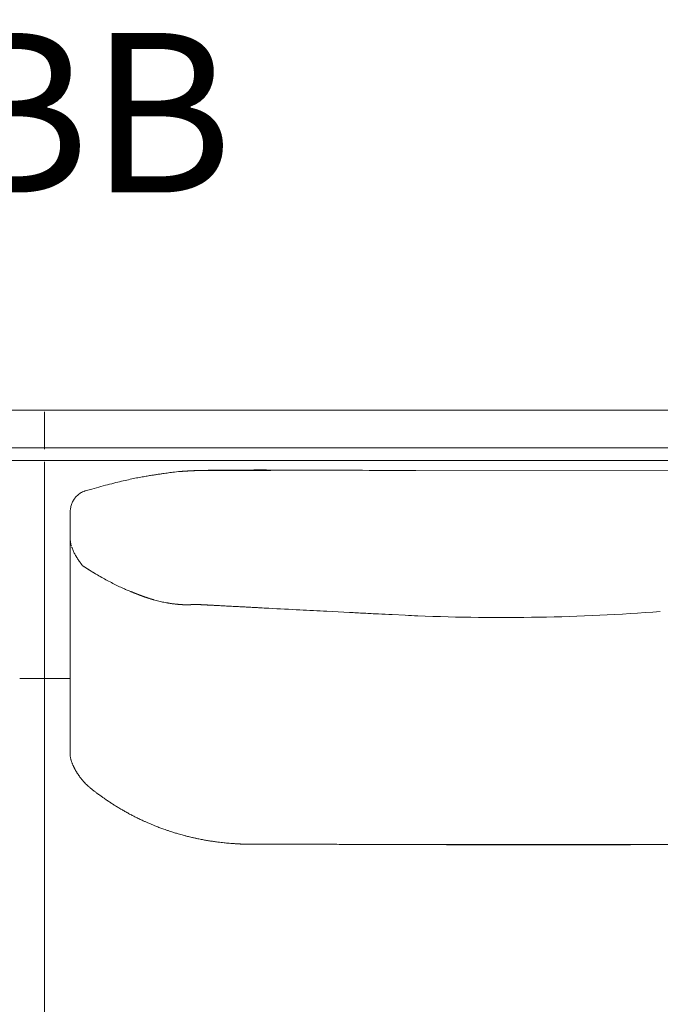
# Model space of a CAD drawing. Units: inches. Extents: x 4193 to 124808, y 2735 to 23182.
# Drawn here: x 20583 to 21095, y 18459 to 19246 of the extents above; entities that cross this region are included whole.
import ezdxf

# ---------------------------------------------------------------- set-up
doc = ezdxf.new("R2010")
doc.units = ezdxf.units.IN
doc.header["$MEASUREMENT"] = 0
doc.layers.get('0').update_dxf_attribs({"lineweight": 13})
doc.styles.add('PDF NeuzeitSLTStd-Book', font='arial.ttf')

msp = doc.modelspace()

# ---------------------------------------------------------------- linework, layer by layer
at = {"lineweight": 13}
for p, q in [((21183.36, 18933.84), (19788.31, 18933.84)), ((19788.31, 18933.84), (20836.26, 18933.84)), ((20603.08, 18932.53), (20603.08, 18902.63)), ((21253.85, 18903.76), (19788.31, 18903.76)), ((19788.31, 18893.71), (21253.85, 18893.71)), ((20603.08, 18892.58), (20603.08, 17951.49)), ((20711.78, 18884.94), (20712.2, 18884.97)), ((20712.2, 18884.97), (20712.59, 18885.01)), ((20712.59, 18885.01), (20712.8, 18885.01)), ((20712.8, 18885.01), (20713.23, 18885.04)), ((20713.23, 18885.04), (20713.65, 18885.08)), ((20713.65, 18885.08), (20714.08, 18885.11)), ((20714.08, 18885.11), (20714.29, 18885.11)), ((20714.29, 18885.11), (20714.71, 18885.15)), ((20714.71, 18885.15), (20715.14, 18885.19)), ((20715.14, 18885.19), (20715.35, 18885.19)), ((20715.35, 18885.19), (20715.7, 18885.22)), ((20715.7, 18885.22), (20715.92, 18885.22)), ((20715.92, 18885.22), (20716.34, 18885.26)), ((20716.34, 18885.26), (20716.73, 18885.29)), ((20716.73, 18885.29), (20716.94, 18885.29)), ((20716.94, 18885.29), (20717.15, 18885.29)), ((20717.15, 18885.29), (20717.37, 18885.33)), ((20717.37, 18885.33), (20717.58, 18885.33)), ((20717.58, 18885.33), (20717.97, 18885.36)), ((20717.97, 18885.36), (20718.18, 18885.36)), ((20718.18, 18885.36), (20718.43, 18885.36)), ((20718.43, 18885.36), (20718.92, 18885.4)), ((20718.92, 18885.4), (20719.42, 18885.43)), ((20719.42, 18885.43), (20719.67, 18885.43)), ((20719.67, 18885.43), (20720.2, 18885.47)), ((20720.2, 18885.47), (20720.44, 18885.47)), ((20720.44, 18885.47), (20720.94, 18885.5)), ((20720.94, 18885.5), (20721.19, 18885.5)), ((20721.19, 18885.5), (20721.44, 18885.5)), ((20721.44, 18885.5), (20721.9, 18885.54)), ((20721.9, 18885.54), (20722.14, 18885.54)), ((20722.14, 18885.54), (20722.39, 18885.54)), ((20722.39, 18885.54), (20722.82, 18885.57)), ((20722.82, 18885.57), (20722.99, 18885.57)), ((20722.99, 18885.57), (20723.17, 18885.57)), ((20723.17, 18885.57), (20723.35, 18885.57)), ((20723.35, 18885.57), (20723.52, 18885.57)), ((20723.74, 18885.57), (20723.38, 18885.57)), ((20723.52, 18885.57), (20723.74, 18885.57)), ((20724.3, 18885.61), (20724.09, 18885.61)), ((20724.48, 18885.61), (20724.3, 18885.61)), ((20724.69, 18885.61), (20724.48, 18885.61)), ((20724.83, 18885.61), (20724.69, 18885.61)), ((20725.04, 18885.61), (20724.83, 18885.61)), ((20725.26, 18885.61), (20725.04, 18885.61)), ((20725.65, 18885.65), (20725.26, 18885.61)), ((20725.86, 18885.65), (20725.65, 18885.65)), ((20726.07, 18885.65), (20725.86, 18885.65)), ((20726.28, 18885.65), (20726.07, 18885.65)), ((20726.53, 18885.65), (20726.28, 18885.65)), ((20726.74, 18885.65), (20726.53, 18885.65)), ((20726.96, 18885.65), (20726.74, 18885.65)), ((20727.17, 18885.65), (20726.96, 18885.65)), ((20727.42, 18885.65), (20727.17, 18885.65)), ((20727.63, 18885.65), (20727.42, 18885.65)), ((20727.8, 18885.65), (20727.63, 18885.65)), ((20727.91, 18885.65), (20727.8, 18885.65)), ((20728.09, 18885.65), (20727.91, 18885.65)), ((20728.3, 18885.68), (20728.19, 18885.68)), ((20728.41, 18885.68), (20728.3, 18885.68)), ((20728.48, 18885.68), (20728.41, 18885.68)), ((20728.51, 18885.68), (20728.48, 18885.68)), ((20728.55, 18885.68), (20728.51, 18885.68)), ((20728.65, 18885.68), (20728.55, 18885.68)), ((20728.76, 18885.68), (20728.65, 18885.68)), ((20728.87, 18885.68), (20728.76, 18885.68)), ((20728.97, 18885.68), (20728.87, 18885.68)), ((20729.08, 18885.68), (20728.97, 18885.68)), ((20729.22, 18885.68), (20729.08, 18885.68)), ((20729.36, 18885.68), (20729.22, 18885.68)), ((20729.5, 18885.68), (20729.36, 18885.68)), ((20729.64, 18885.68), (20729.5, 18885.68)), ((20730, 18885.68), (20729.64, 18885.68)), ((20730.35, 18885.68), (20730, 18885.68)), ((20730.67, 18885.68), (20730.35, 18885.68)), ((20730.88, 18885.68), (20730.67, 18885.68)), ((20731.13, 18885.68), (20730.88, 18885.68)), ((20731.34, 18885.68), (20731.13, 18885.68)), ((20731.56, 18885.68), (20731.34, 18885.68)), ((20731.7, 18885.68), (20731.56, 18885.68)), ((20731.8, 18885.68), (20731.7, 18885.68)), ((20731.91, 18885.68), (20731.8, 18885.68)), ((20731.98, 18885.68), (20731.91, 18885.68)), ((20732.09, 18885.68), (20731.98, 18885.68)), ((20732.19, 18885.68), (20732.09, 18885.68)), ((20732.3, 18885.68), (20732.19, 18885.68)), ((20732.44, 18885.68), (20732.3, 18885.68)), ((20732.55, 18885.68), (20732.44, 18885.68)), ((20732.65, 18885.68), (20732.55, 18885.68)), ((20732.79, 18885.68), (20732.65, 18885.68)), ((20732.9, 18885.68), (20732.79, 18885.68)), ((20733.04, 18885.68), (20732.9, 18885.68)), ((20733.18, 18885.68), (20733.04, 18885.68)), ((20733.29, 18885.68), (20733.18, 18885.68)), ((20733.43, 18885.68), (20733.29, 18885.68)), ((20733.57, 18885.68), (20733.43, 18885.68)), ((20733.71, 18885.68), (20733.57, 18885.68)), ((20733.89, 18885.68), (20733.71, 18885.68)), ((20734, 18885.68), (20733.89, 18885.68)), ((20734.14, 18885.68), (20734, 18885.68)), ((20734.32, 18885.68), (20734.14, 18885.68)), ((20734.46, 18885.68), (20734.32, 18885.68)), ((20734.63, 18885.68), (20734.46, 18885.68)), ((20734.81, 18885.68), (20734.63, 18885.68)), ((20734.99, 18885.68), (20734.81, 18885.68)), ((20735.17, 18885.68), (20734.99, 18885.68)), ((20735.34, 18885.68), (20735.17, 18885.68)), ((20735.52, 18885.68), (20735.34, 18885.68)), ((20735.7, 18885.68), (20735.52, 18885.68)), ((20735.87, 18885.68), (20735.7, 18885.68)), ((20736.37, 18885.68), (20735.87, 18885.68)), ((20737.15, 18885.68), (20736.37, 18885.68)), ((20739.69, 18885.72), (20738.28, 18885.72)), ((20740.26, 18885.72), (20739.69, 18885.72)), ((20740.83, 18885.72), (20740.26, 18885.72)), ((20741.36, 18885.72), (20740.83, 18885.72)), ((20741.82, 18885.72), (20741.36, 18885.72)), ((20742.28, 18885.72), (20741.82, 18885.72)), ((20742.7, 18885.72), (20742.28, 18885.72)), ((20743.06, 18885.72), (20742.7, 18885.72)), ((20743.37, 18885.72), (20743.06, 18885.72)), ((20743.66, 18885.72), (20743.37, 18885.72)), ((20744.68, 18885.72), (20743.66, 18885.72)), ((20745.71, 18885.72), (20744.68, 18885.72)), ((20746.7, 18885.72), (20745.71, 18885.72)), ((20748.72, 18885.75), (20747.69, 18885.75)), ((20749.67, 18885.75), (20748.72, 18885.75)), ((20750.7, 18885.75), (20749.67, 18885.75)), ((20751.69, 18885.75), (20750.7, 18885.75)), ((20756.22, 18885.75), (20751.69, 18885.75)), ((20760.82, 18885.79), (20756.22, 18885.75)), ((20765.35, 18885.79), (20760.82, 18885.79)), ((20769.95, 18885.79), (20765.35, 18885.79)), ((20779.08, 18885.82), (20774.51, 18885.82)), ((20783.64, 18885.82), (20779.08, 18885.82)), ((20814.78, 18885.89), (20806.68, 18885.89)), ((21112.91, 18885.89), (20899.39, 18885.57)), ((20623.52, 18852.21), (20623.52, 18835.93)), ((20623.52, 18835.93), (20623.52, 18834.73)), ((20623.52, 18834.73), (20623.52, 18833.49)), ((20623.52, 18833.49), (20623.52, 18832.25)), ((20623.52, 18832.25), (20623.52, 18830.97)), ((20623.52, 18797.96), (20623.52, 18830.97)), ((20623.52, 18830.97), (20623.52, 18830.94)), ((20623.52, 18830.94), (20623.52, 18830.87)), ((20623.52, 18830.87), (20623.52, 18830.8)), ((20623.52, 18830.8), (20623.52, 18830.62)), ((20623.52, 18830.62), (20623.52, 18830.27)), ((20633.25, 18809.85), (20633.29, 18809.81)), ((20633.29, 18809.81), (20633.29, 18809.78)), ((20633.29, 18809.78), (20633.32, 18809.78)), ((20633.32, 18809.78), (20633.36, 18809.74)), ((20639.27, 18805.89), (20639.52, 18805.74)), ((20641.57, 18804.47), (20641.82, 18804.33)), ((20642.52, 18803.9), (20642.74, 18803.76)), ((20623.52, 18790.07), (20623.52, 18797.96)), ((20623.52, 18783.1), (20623.52, 18790.07)), ((20675.5, 18787.56), (20675.58, 18787.56)), ((20676, 18787.34), (20676.11, 18787.34)), ((20677.1, 18786.92), (20677.24, 18786.85)), ((20623.52, 18777.29), (20623.52, 18783.1)), ((20686.86, 18783.45), (20687.25, 18783.31)), ((20708.45, 18778.89), (20708.73, 18778.89)), ((20708.73, 18778.89), (20709.01, 18778.85)), ((20709.26, 18778.82), (20709.51, 18778.82)), ((20710.08, 18778.74), (20710.32, 18778.74)), ((20710.89, 18778.67), (20711.14, 18778.67)), ((20711.42, 18778.64), (20711.67, 18778.64)), ((20711.67, 18778.64), (20711.95, 18778.64)), ((20712.24, 18778.6), (20712.45, 18778.6)), ((20712.73, 18778.57), (20712.98, 18778.57)), ((20713.23, 18778.53), (20713.51, 18778.53)), ((20713.51, 18778.53), (20713.76, 18778.53)), ((20713.76, 18778.53), (20714.04, 18778.53)), ((20714.29, 18778.5), (20714.54, 18778.5)), ((20714.54, 18778.5), (20714.82, 18778.5)), ((20714.82, 18778.5), (20715.07, 18778.5)), ((20715.07, 18778.5), (20715.31, 18778.5)), ((20715.31, 18778.5), (20715.56, 18778.5)), ((20716.06, 18778.46), (20715.81, 18778.46)), ((20716.3, 18778.46), (20716.06, 18778.46)), ((20716.45, 18778.46), (20716.3, 18778.46)), ((20716.59, 18778.46), (20716.45, 18778.46)), ((20716.69, 18778.46), (20716.59, 18778.46)), ((20716.84, 18778.46), (20716.69, 18778.46)), ((20716.98, 18778.46), (20716.84, 18778.46)), ((20717.08, 18778.46), (20716.98, 18778.46)), ((20717.22, 18778.46), (20717.08, 18778.46)), ((20717.37, 18778.46), (20717.22, 18778.46)), ((20717.47, 18778.46), (20717.37, 18778.46)), ((20717.61, 18778.46), (20717.47, 18778.46)), ((20717.72, 18778.46), (20717.61, 18778.46)), ((20717.97, 18778.5), (20717.86, 18778.5)), ((20718.11, 18778.5), (20717.97, 18778.5)), ((20718.25, 18778.5), (20718.11, 18778.5)), ((20718.36, 18778.5), (20718.25, 18778.5)), ((20718.5, 18778.5), (20718.36, 18778.5)), ((20718.57, 18778.5), (20718.5, 18778.5)), ((20718.68, 18778.5), (20718.57, 18778.5)), ((20718.82, 18778.5), (20718.68, 18778.5)), ((20718.89, 18778.5), (20718.82, 18778.5)), ((20718.99, 18778.5), (20718.89, 18778.5)), ((20719.06, 18778.5), (20718.99, 18778.5)), ((20719.31, 18778.53), (20719.21, 18778.53)), ((20719.45, 18778.53), (20719.31, 18778.53)), ((20719.63, 18778.53), (20719.45, 18778.53)), ((20719.77, 18778.53), (20719.63, 18778.53)), ((20720.16, 18778.57), (20719.95, 18778.57)), ((20720.34, 18778.57), (20720.16, 18778.57)), ((20720.8, 18778.6), (20720.59, 18778.6)), ((20721.05, 18778.6), (20720.8, 18778.6)), ((20721.58, 18778.64), (20721.29, 18778.64)), ((20722.21, 18778.67), (20721.9, 18778.67)), ((20722.5, 18778.67), (20722.21, 18778.67)), ((20723.03, 18778.71), (20722.78, 18778.71)), ((20723.28, 18778.71), (20723.03, 18778.71)), ((20723.49, 18778.71), (20723.28, 18778.71)), ((20723.81, 18778.74), (20723.66, 18778.74)), ((20723.95, 18778.74), (20723.81, 18778.74)), ((20724.05, 18778.74), (20723.95, 18778.74)), ((20724.12, 18778.74), (20724.05, 18778.74)), ((20724.2, 18778.74), (20724.12, 18778.74)), ((20724.27, 18778.74), (20724.2, 18778.74)), ((20724.37, 18778.74), (20724.27, 18778.74)), ((20724.44, 18778.74), (20724.37, 18778.74)), ((20724.51, 18778.74), (20724.44, 18778.74)), ((20724.58, 18778.74), (20724.51, 18778.74)), ((20724.66, 18778.74), (20724.58, 18778.74)), ((20724.69, 18778.74), (20724.66, 18778.74)), ((20724.76, 18778.74), (20724.69, 18778.74)), ((20724.83, 18778.74), (20724.76, 18778.74)), ((20724.9, 18778.74), (20724.83, 18778.74)), ((20724.97, 18778.74), (20724.9, 18778.74)), ((20725.12, 18778.71), (20725.04, 18778.71)), ((20725.19, 18778.71), (20725.12, 18778.71)), ((20725.26, 18778.71), (20725.19, 18778.71)), ((20725.36, 18778.71), (20725.26, 18778.71)), ((20725.47, 18778.71), (20725.36, 18778.71)), ((20725.58, 18778.71), (20725.47, 18778.71)), ((20725.68, 18778.71), (20725.58, 18778.71)), ((20725.96, 18778.67), (20725.82, 18778.67)), ((20726.11, 18778.67), (20725.96, 18778.67)), ((20726.53, 18778.64), (20726.32, 18778.64)), ((20726.71, 18778.64), (20726.53, 18778.64)), ((20727.17, 18778.6), (20726.92, 18778.6)), ((20727.59, 18778.57), (20727.38, 18778.57)), ((20727.8, 18778.57), (20727.59, 18778.57)), ((20728.23, 18778.53), (20728.02, 18778.53)), ((20728.72, 18778.5), (20728.48, 18778.5)), ((20729.04, 18778.5), (20728.72, 18778.5)), ((20730.42, 18778.43), (20729.89, 18778.43)), ((20737.18, 18778.04), (20736.05, 18778.11)), ((20623.52, 18774.89), (20623.52, 18777.29)), ((20623.52, 18773.65), (20623.52, 18774.89)), ((20623.52, 18772.73), (20623.52, 18773.65)), ((20623.52, 18771.35), (20623.52, 18772.73)), ((20623.52, 18769.97), (20623.52, 18771.35)), ((20623.52, 18769.37), (20623.52, 18769.97)), ((20846.35, 18772.3), (20828.3, 18773.26)), ((20890.97, 18770.08), (20880.49, 18770.57)), ((20623.52, 18768.8), (20623.52, 18769.37)), ((20623.52, 18767.7), (20623.52, 18768.8)), ((20623.52, 18763.25), (20623.52, 18767.7)), ((20623.52, 18753.8), (20623.52, 18763.25)), ((20623.52, 18732.18), (20623.52, 18753.8)), ((20623.52, 18726.09), (20623.52, 18732.18)), ((20623.52, 18719.65), (20623.52, 18726.09)), ((20583.35, 18719.54), (20622.92, 18719.54)), ((20623.52, 18705.81), (20623.52, 18719.65)), ((20623.52, 18690.85), (20623.52, 18705.81)), ((20623.52, 18682.99), (20623.52, 18690.85)), ((20623.52, 18681.01), (20623.52, 18682.99)), ((20623.52, 18679.1), (20623.52, 18681.01)), ((20623.52, 18677.4), (20623.52, 18679.1)), ((20623.52, 18676.62), (20623.52, 18677.4)), ((20623.52, 18675.91), (20623.52, 18676.62)), ((20623.52, 18675.35), (20623.52, 18675.91)), ((20623.52, 18674.82), (20623.52, 18675.35)), ((20623.52, 18673.75), (20623.52, 18674.82)), ((20623.52, 18671.81), (20623.52, 18673.75)), ((20623.52, 18668.31), (20623.52, 18671.81)), ((20623.52, 18665.55), (20623.52, 18668.31)), ((20623.52, 18663.49), (20623.52, 18665.55)), ((20623.52, 18658.72), (20623.52, 18663.49)), ((20623.52, 18658.68), (20623.52, 18658.72)), ((20623.52, 18658.61), (20623.52, 18658.68)), ((20623.52, 18658.54), (20623.52, 18658.61)), ((20623.52, 18658.36), (20623.52, 18658.54)), ((20623.52, 18658.04), (20623.52, 18658.36)), ((20756.43, 18587.55), (20755.12, 18587.66)), ((20759.69, 18587.41), (20759.44, 18587.41)), ((20768.5, 18587.27), (20765.63, 18587.27)), ((20771.97, 18587.27), (20768.5, 18587.27)), ((20780.42, 18587.24), (20775.93, 18587.24)), ((20785.2, 18587.24), (20780.42, 18587.24)), ((20790.08, 18587.24), (20785.2, 18587.24)), ((20807.03, 18587.2), (20795.11, 18587.2)), ((20832.94, 18587.17), (20819.63, 18587.17)), ((20877.03, 18587.09), (20861.63, 18587.09)), ((20920.62, 18587.02), (20906.64, 18587.02)), ((20936.05, 18586.88), (20923.77, 18586.88)), ((20946.52, 18586.81), (20928.44, 18586.81)), ((20928.44, 18586.81), (21068.36, 18586.81)), ((20935.06, 18586.99), (20948.86, 18586.88)), ((20948.86, 18586.88), (20936.05, 18586.88)), ((20963.93, 18586.81), (20946.52, 18586.81)), ((20975.61, 18586.92), (20961.95, 18586.92)), ((20980.71, 18586.95), (20965.31, 18586.95)), ((20995.15, 18586.78), (20980.71, 18586.95)), ((20994.58, 18586.95), (20989.77, 18586.95)), ((20999.14, 18586.78), (20995.15, 18586.78)), ((21007.81, 18586.78), (20995.57, 18586.78)), ((20995.57, 18586.78), (21012.52, 18586.78)), ((20997.8, 18586.78), (21031.77, 18586.78)), ((21012.52, 18586.78), (20999.14, 18586.78)), ((21007.81, 18586.88), (21015.99, 18586.88)), ((21019.81, 18586.78), (21007.81, 18586.78)), ((21028.62, 18586.81), (21008.06, 18586.81)), ((21008.06, 18586.81), (21013.01, 18586.81)), ((21025.08, 18586.99), (21009.97, 18586.99)), ((21031.77, 18586.78), (21019.81, 18586.78)), ((21038.49, 18587.06), (21025.08, 18586.99)), ((21048.86, 18586.85), (21028.69, 18586.85)), ((21059.55, 18586.85), (21048.86, 18586.85)), ((21065.32, 18587.09), (21052.08, 18587.09)), ((21070.73, 18586.85), (21059.55, 18586.85))]:
    msp.add_line(p, q, dxfattribs=at)
for centre, radius, start, end in [((20700.19, 18754.96), 126.98, 100.77075, 103.08822), ((20717.92, 18679.45), 204.5, 100.40495, 101.69796), ((20715.29, 18703.68), 180.17, 98.52036, 99.66002), ((20705.85, 18779.12), 104.17, 97.85861, 99.5322), ((20682.06, 18950.95), 69.29, 277.9177, 280.31825), ((20604.95, 19543.19), 666.45, 277.71973, 277.9869), ((20514.56, 20159.2), 1289.05, 278.1609, 278.35798), ((20736, 18630.93), 255.19, 96.58056, 97.66947), ((20740.19, 18553.26), 332.87, 94.62257, 95.76629), ((20730.7, 18650.72), 234.96, 94.23006, 94.56757), ((20726.42, 18725.72), 159.86, 93.20781, 94.68256), ((20726.4, 18749.65), 135.98, 90.97246, 92.46422), ((20728.35, 18711.55), 174.09, 90.08694, 91.63609), ((20813.48, 16381.97), 2505.28, 91.96304, 92.03268), ((20747.37, 18350.73), 535.3, 91.26809, 92.05245), ((20775.15, 15216.72), 3669.38, 89.38115, 90.61885), ((20793.43, 17585.72), 1300.14, 89.91371, 90.43144), ((22002.54, -364394.77), 383282.53, 90.1787663, 90.1804537), ((20807, 1758.77), 17127.13, 89.833561, 89.976088), ((20777.99, 1657.91), 17228.1, 89.59626, 89.738071), ((20755.06, 18478.29), 408.89, 104.40299, 105.42414), ((20744.23, 18528.54), 357.53, 103.63707, 104.72501), ((20730.57, 18592.52), 292.13, 102.79329, 103.99186), ((20724.27, 18628.56), 255.6, 101.92931, 103.20526), ((20634.25, 18859.07), 8.32, 132.2863, 143.17012), ((20637.48, 18857.05), 12.03, 129.32604, 137.20087), ((20645.41, 18843.04), 28.28, 113.79534, 117.13135), ((20634.29, 18854.19), 10.56, 164.28141, 173.10117), ((20698.36, 18836.11), 77.14, 163.12342, 164.2463), ((20638.35, 18831.11), 14.85, 183.26767, 191.6736), ((20643.53, 18831.32), 19.98, 189.24005, 193.37982), ((20646.21, 18831.77), 22.66, 200.42137, 204.19356), ((20640.09, 18826.89), 15.1, 202.5227, 208.16965), ((20681.24, 18848.8), 61.77, 213.58963, 216.39441), ((20634.73, 18811.22), 2.03, 236.22, 244.29023), ((20637.01, 18804.94), 2.03, 56.23056, 64.27968), ((20642.11, 18801.79), 2.03, 56.22, 64.29024), ((-107652.39, -198452.71), 252309.38, 59.4355799, 59.4367651), ((20776.49, 19027.9), 261.05, 241.79326, 242.88065), ((20770.04, 19017.03), 248.43, 243.06115, 244.18164), ((20876.55, 19255.47), 509.52, 245.07737, 245.61154), ((20689.51, 18841.41), 55.18, 244.96585, 246.57759), ((20674.89, 18801.91), 13.1, 243.60815, 250.34086), ((20688.71, 18787.53), 4.46, 250.92884, 255.67582), ((20700.41, 18815.62), 34.71, 252.82051, 256.33567), ((20650.87, 18617.82), 169.2, 75.14044, 75.85827), ((20715.42, 18857.3), 78.7, 263.31009, 264.00999), ((20760.49, 19050.76), 273.62, 265.66278, 265.96739), ((20741.04, 18755.91), 21.91, 85.35917, 89.43559), ((20744.7, 18802.74), 25.06, 265.66022, 269.46658), ((20780.45, 19364.6), 588.01, 266.66872, 266.85175), ((20552.29, 15060.88), 3721.75, 86.88236, 86.95328), ((20933.36, 22365.93), 3593.26, 267.14996, 267.21888), ((20917.62, 21777.67), 3004.95, 266.97451, 267.05221), ((20774.38, 18891.3), 115.06, 266.27491, 268.05687), ((20777.34, 18873.29), 97.23, 265.95142, 267.89354), ((26579.66, 128066.3), 109444.29, 266.9635161, 266.9764832), ((25136.38, 102920.31), 84257.26, 267.0546289, 267.069182), ((20781.32, 17373.78), 1400.04, 86.85208, 87.33783), ((19644.26, -5697.19), 24498.99, 87.133189, 87.159787), ((20816.56, 17641.62), 1130.76, 86.75848, 87.31327), ((21835.35, 37691.91), 18945.38, 267.142774, 267.17299), ((20967.72, 20448.73), 1680.47, 267.72273, 274.32931), ((20631.35, 18657.96), 7.77, 184.31728, 194.10477), ((20632.07, 18657.45), 8.38, 189.54053, 198.52896), ((20632.25, 18649.19), 5.33, 206.71606, 214.22004), ((20614.46, 18638.39), 15.49, 26.96828, 30.24862), ((20644.38, 18652.01), 17.15, 212.10483, 217.87921), ((20664.1, 18663.42), 39.7, 222.08783, 224.54454), ((20650.86, 18649.39), 20.43, 222.54362, 227.45638), ((20597.05, 18587.65), 61.47, 47.47641, 49.41578), ((20664.31, 18662.18), 38.93, 228.65488, 232.16994), ((20685.49, 18686.6), 71.22, 230.76109, 232.50394), ((20714.11, 18718.4), 113.85, 234.79173, 236.11066), ((20698.67, 18689.92), 81.65, 233.95506, 236.16632), ((20738.29, 18746.13), 150.42, 235.55284, 236.68932), ((20778, 18806.5), 222.65, 237.40685, 238.10663), ((20561.17, 18451.06), 193.72, 58.23392, 59.20142), ((20717.13, 18705.88), 105.05, 239.08397, 240.77886), ((20764.83, 18784.73), 197.18, 239.86586, 240.80071), ((20727.83, 18718.5), 121.31, 240.79441, 242.4471), ((20755.55, 18766.84), 177.01, 241.7305, 242.68862), ((20823.69, 18903.84), 330.01, 243.09151, 243.77839), ((20714.55, 18661.25), 63.77, 247.3709, 249.62623), ((20720.98, 18671.42), 75.59, 247.74538, 249.35914), ((20704.5, 18626.24), 27.51, 248.29165, 251.74298), ((20705.7, 18623.65), 25.5, 247.35868, 250.93241), ((20715.39, 18641.22), 45.29, 249.22276, 252.3519), ((20694.07, 18563.37), 35.34, 71.04875, 74.11595), ((20716.34, 18620.55), 25.87, 251.74244, 255.33823), ((20752.44, 18742.81), 153.35, 254.62168, 255.38816), ((20738.04, 18678.5), 87.52, 253.88973, 254.92395), ((20711.52, 18575.93), 18.45, 74.50761, 78.2392), ((20688.88, 18470.8), 125.92, 75.83309, 76.64534), ((20739.93, 18668.38), 78.1, 256.16859, 257.18234), ((20719.41, 18569.38), 23.01, 76.64313, 79.16651), ((20735.83, 18610.73), 20.71, 258.27487, 262.34802), ((20683.98, 18132.38), 460.19, 82.51802, 82.82896), ((20796.53, 19084.01), 498.17, 264.43081, 264.68836), ((20765.24, 18638.68), 51.41, 267.83015, 270.43375), ((20775.27, 18735.22), 147.99, 268.72117, 270.25572), ((20794.26, 18823.39), 236.19, 268.98703, 270.206), ((22305.25, 549711.07), 531125.98, 269.8383782, 269.8397372), ((20844.6, 20432.18), 1845.05, 269.63774, 270.07289), ((20849.4, 16555.65), 2031.48, 89.65485, 90.06903), ((20890.47, 21039.75), 2452.69, 269.68588, 270.06282), ((20895.41, 16874.85), 1712.21, 89.62404, 90.07519), ((21046.25, 222073.96), 203487.12, 269.9655144, 270.0068931), ((20966.71, 15981.24), 2605.58, 89.69523, 90.06095), ((19095.43, 773492.95), 754908.37, 270.14270165, 270.14377594), ((20961.53, 23570.3), 4983.56, 270.21887, 270.48413), ((23236.49, -953297.74), 971887.28, 90.13126017, 90.13216763), ((21000.32, 20772.82), 2186.05, 269.93384, 270.33265), ((21005.7, 17150.23), 1436.69, 89.58957, 90.08208), ((25128.32, 2443531.24), 2424947.86, 269.90264212, 269.90313541), ((21007.65, 20550.46), 1963.48, 270.06781, 270.49117), ((21032.01, 22473.06), 3886.25, 269.95009, 270.24955), ((21040.75, 20330.89), 1743.83, 269.92598, 270.37244), ((24643.33, 1986595.51), 1968011.95, 269.89535418, 269.89591977), ((21144.73, 104129.62), 85542.56, 269.9468105, 270.0106379)]:
    msp.add_arc(centre, radius, start, end, dxfattribs=at)
for points in [[(20680.99, 18880.59), (20682.33, 18880.83), (20683.71, 18881.05), (20685.06, 18881.29)], [(20711.78, 18884.94), (20711.7, 18884.9), (20711.63, 18884.9), (20711.56, 18884.9)], [(20712.2, 18884.97), (20712.13, 18884.94), (20712.06, 18884.94), (20711.99, 18884.94)], [(20712.59, 18885.01), (20712.52, 18884.97), (20712.45, 18884.97), (20712.41, 18884.97)], [(20713.23, 18885.04), (20713.16, 18885.04), (20713.08, 18885.01), (20713.01, 18885.01)], [(20713.65, 18885.08), (20713.58, 18885.08), (20713.51, 18885.04), (20713.44, 18885.04)], [(20714.08, 18885.11), (20714, 18885.08), (20713.93, 18885.08), (20713.86, 18885.08)], [(20714.71, 18885.15), (20714.64, 18885.15), (20714.57, 18885.15), (20714.5, 18885.11)], [(20715.14, 18885.19), (20715.07, 18885.15), (20715, 18885.15), (20714.92, 18885.15)], [(20715.7, 18885.22), (20715.63, 18885.22), (20715.56, 18885.19), (20715.49, 18885.19)], [(20716.34, 18885.26), (20716.27, 18885.26), (20716.2, 18885.26), (20716.13, 18885.22)], [(20716.73, 18885.29), (20716.66, 18885.26), (20716.62, 18885.26), (20716.55, 18885.26)], [(20717.47, 18885.33), (20718.5, 18885.4), (20719.52, 18885.43), (20720.55, 18885.5)], [(20717.97, 18885.36), (20717.9, 18885.33), (20717.83, 18885.33), (20717.76, 18885.33)], [(20718.92, 18885.4), (20718.82, 18885.4), (20718.75, 18885.4), (20718.64, 18885.36)], [(20719.42, 18885.43), (20719.35, 18885.4), (20719.24, 18885.4), (20719.17, 18885.4)], [(20720.2, 18885.47), (20720.09, 18885.43), (20720.02, 18885.43), (20719.95, 18885.43)], [(20720.94, 18885.5), (20720.87, 18885.47), (20720.76, 18885.47), (20720.69, 18885.47)], [(20721.9, 18885.54), (20721.82, 18885.54), (20721.75, 18885.5), (20721.68, 18885.5)], [(20722.82, 18885.57), (20722.78, 18885.57), (20722.71, 18885.54), (20722.64, 18885.54)], [(20724.09, 18885.61), (20724.02, 18885.61), (20723.98, 18885.57), (20723.91, 18885.57)], [(20725.43, 18885.65), (20725.36, 18885.61), (20725.29, 18885.61), (20725.26, 18885.61)], [(20728.19, 18885.68), (20728.16, 18885.68), (20728.12, 18885.65), (20728.09, 18885.65)], [(20738.28, 18885.72), (20737.89, 18885.72), (20737.54, 18885.68), (20737.15, 18885.68)], [(20747.69, 18885.75), (20747.37, 18885.72), (20747.02, 18885.72), (20746.7, 18885.72)], [(20774.51, 18885.82), (20772.99, 18885.82), (20771.47, 18885.79), (20769.95, 18885.79)], [(20638.77, 18870.32), (20641.29, 18871.03), (20643.8, 18871.74), (20646.31, 18872.45)], [(20626.64, 18862.79), (20626.96, 18863.25), (20627.27, 18863.64), (20627.59, 18864.06)], [(20629.86, 18866.36), (20630.28, 18866.71), (20630.71, 18867.07), (20631.17, 18867.35)], [(20631.17, 18867.35), (20631.59, 18867.67), (20632.09, 18867.95), (20632.51, 18868.2)], [(20634, 18868.91), (20634.53, 18869.12), (20635.06, 18869.33), (20635.55, 18869.47)], [(20634.53, 18869.05), (20635.94, 18869.47), (20637.36, 18869.9), (20638.77, 18870.32)], [(20635.55, 18869.47), (20635.59, 18869.47), (20635.66, 18869.51), (20635.7, 18869.51)], [(20624.55, 18858.5), (20624.73, 18859), (20624.9, 18859.53), (20625.15, 18859.99)], [(20625.15, 18859.99), (20625.36, 18860.49), (20625.58, 18860.98), (20625.86, 18861.44)], [(20625.86, 18861.44), (20626.11, 18861.9), (20626.35, 18862.36), (20626.64, 18862.79)], [(20623.56, 18853.16), (20623.52, 18852.84), (20623.52, 18852.52), (20623.52, 18852.21)], [(20623.59, 18854.08), (20623.59, 18853.76), (20623.56, 18853.48), (20623.56, 18853.16)], [(20623.74, 18855.14), (20623.7, 18854.79), (20623.63, 18854.43), (20623.59, 18854.08)], [(20623.77, 18855.18), (20623.77, 18855.25), (20623.77, 18855.36), (20623.81, 18855.46)], [(20623.52, 18830.27), (20623.56, 18830.02), (20623.56, 18829.77), (20623.59, 18829.52)], [(20624.09, 18826.69), (20624.23, 18826.2), (20624.34, 18825.74), (20624.51, 18825.28)], [(20624.73, 18824.57), (20624.8, 18824.32), (20624.9, 18824.07), (20624.97, 18823.86)], [(20625.54, 18822.48), (20625.72, 18822.02), (20625.93, 18821.56), (20626.14, 18821.1)], [(20626.78, 18819.76), (20626.99, 18819.33), (20627.24, 18818.91), (20627.49, 18818.45)], [(20627.49, 18818.45), (20627.73, 18818.02), (20627.98, 18817.6), (20628.23, 18817.17)], [(20628.23, 18817.17), (20628.3, 18817.03), (20628.37, 18816.93), (20628.41, 18816.82)], [(20628.41, 18816.82), (20628.48, 18816.71), (20628.55, 18816.61), (20628.62, 18816.5)], [(20628.62, 18816.5), (20628.76, 18816.29), (20628.9, 18816.08), (20629.01, 18815.86)], [(20629.01, 18815.86), (20629.26, 18815.44), (20629.54, 18815.02), (20629.79, 18814.63)], [(20631.52, 18812.15), (20631.66, 18811.97), (20631.84, 18811.76), (20631.98, 18811.55)], [(20631.98, 18811.55), (20632.12, 18811.37), (20632.23, 18811.16), (20632.4, 18810.95)], [(20632.4, 18810.95), (20632.55, 18810.77), (20632.69, 18810.56), (20632.83, 18810.38)], [(20632.83, 18810.38), (20632.94, 18810.27), (20633.01, 18810.17), (20633.08, 18810.06)], [(20633.08, 18810.06), (20633.11, 18810.03), (20633.15, 18809.99), (20633.18, 18809.92)], [(20633.18, 18809.92), (20633.22, 18809.88), (20633.22, 18809.88), (20633.25, 18809.85)], [(20633.4, 18809.67), (20633.36, 18809.71), (20633.36, 18809.71), (20633.36, 18809.74)], [(20633.4, 18809.67), (20633.47, 18809.64), (20633.54, 18809.6), (20633.61, 18809.53)], [(20633.86, 18809.39), (20633.93, 18809.32), (20634.03, 18809.28), (20634.1, 18809.21)], [(20634.1, 18809.21), (20634.17, 18809.18), (20634.24, 18809.11), (20634.35, 18809.07)], [(20634.35, 18809.07), (20634.42, 18809), (20634.49, 18808.96), (20634.6, 18808.89)], [(20634.6, 18808.89), (20634.67, 18808.86), (20634.74, 18808.82), (20634.81, 18808.75)], [(20634.81, 18808.75), (20634.88, 18808.72), (20634.99, 18808.65), (20635.06, 18808.61)], [(20635.06, 18808.61), (20635.13, 18808.54), (20635.2, 18808.5), (20635.31, 18808.43)], [(20635.31, 18808.43), (20635.38, 18808.4), (20635.41, 18808.33), (20635.52, 18808.29)], [(20635.52, 18808.29), (20635.59, 18808.26), (20635.66, 18808.19), (20635.73, 18808.15)], [(20635.73, 18808.15), (20635.84, 18808.08), (20635.91, 18808.04), (20635.98, 18807.97)], [(20635.98, 18807.97), (20636.05, 18807.94), (20636.16, 18807.9), (20636.23, 18807.83)], [(20636.23, 18807.83), (20636.3, 18807.8), (20636.37, 18807.73), (20636.47, 18807.69)], [(20636.47, 18807.69), (20636.54, 18807.62), (20636.62, 18807.58), (20636.69, 18807.55)], [(20636.69, 18807.55), (20636.76, 18807.48), (20636.86, 18807.44), (20636.93, 18807.37)], [(20636.93, 18807.37), (20637, 18807.34), (20637.08, 18807.27), (20637.18, 18807.23)], [(20637.18, 18807.23), (20637.25, 18807.19), (20637.32, 18807.12), (20637.39, 18807.09)], [(20637.39, 18807.09), (20637.5, 18807.05), (20637.57, 18806.98), (20637.64, 18806.95)], [(20637.64, 18806.95), (20637.71, 18806.88), (20637.78, 18806.84), (20637.89, 18806.77)], [(20638.14, 18806.63), (20638.21, 18806.59), (20638.28, 18806.52), (20638.35, 18806.49)], [(20638.35, 18806.49), (20638.42, 18806.45), (20638.49, 18806.38), (20638.56, 18806.35)], [(20638.56, 18806.35), (20638.63, 18806.31), (20638.7, 18806.24), (20638.81, 18806.2)], [(20638.81, 18806.2), (20638.88, 18806.13), (20638.95, 18806.1), (20639.02, 18806.06)], [(20639.02, 18806.06), (20639.09, 18805.99), (20639.2, 18805.96), (20639.27, 18805.89)], [(20639.52, 18805.74), (20639.59, 18805.71), (20639.66, 18805.67), (20639.73, 18805.6)], [(20639.73, 18805.6), (20639.8, 18805.57), (20639.91, 18805.53), (20639.98, 18805.46)], [(20639.98, 18805.46), (20640.05, 18805.43), (20640.12, 18805.35), (20640.22, 18805.32)], [(20640.22, 18805.32), (20640.3, 18805.28), (20640.37, 18805.21), (20640.44, 18805.18)], [(20640.44, 18805.18), (20640.51, 18805.14), (20640.61, 18805.07), (20640.68, 18805.04)], [(20640.68, 18805.04), (20640.76, 18805), (20640.83, 18804.93), (20640.9, 18804.89)], [(20640.9, 18804.89), (20641, 18804.86), (20641.07, 18804.79), (20641.14, 18804.75)], [(20641.14, 18804.75), (20641.22, 18804.72), (20641.32, 18804.65), (20641.39, 18804.61)], [(20641.39, 18804.61), (20641.46, 18804.58), (20641.53, 18804.51), (20641.57, 18804.47)], [(20641.82, 18804.33), (20641.89, 18804.29), (20641.96, 18804.22), (20642.06, 18804.19)], [(20642.06, 18804.19), (20642.14, 18804.15), (20642.21, 18804.08), (20642.28, 18804.05)], [(20642.28, 18804.05), (20642.35, 18804.01), (20642.45, 18803.94), (20642.52, 18803.9)], [(20642.74, 18803.76), (20642.84, 18803.73), (20642.91, 18803.66), (20642.98, 18803.62)], [(20643.23, 18803.48), (20643.3, 18803.44), (20643.37, 18803.41), (20643.44, 18803.34)], [(20643.44, 18803.34), (20643.52, 18803.3), (20643.62, 18803.27), (20643.69, 18803.2)], [(20643.69, 18803.2), (20643.76, 18803.16), (20643.83, 18803.13), (20643.9, 18803.05)], [(20643.9, 18803.05), (20644.01, 18803.02), (20644.08, 18802.98), (20644.15, 18802.95)], [(20648.65, 18800.29), (20650.13, 18799.48), (20651.62, 18798.67), (20653.11, 18797.85)], [(20667.58, 18790.78), (20668.07, 18790.56), (20668.57, 18790.39), (20669.06, 18790.17)], [(20670.48, 18789.57), (20670.94, 18789.36), (20671.44, 18789.18), (20671.93, 18788.97)], [(20671.93, 18788.97), (20672.07, 18788.9), (20672.25, 18788.83), (20672.39, 18788.79)], [(20672.39, 18788.79), (20672.53, 18788.72), (20672.71, 18788.65), (20672.89, 18788.58)], [(20672.89, 18788.58), (20673.03, 18788.51), (20673.2, 18788.44), (20673.38, 18788.4)], [(20673.38, 18788.4), (20673.52, 18788.33), (20673.7, 18788.26), (20673.88, 18788.19)], [(20673.88, 18788.19), (20674.02, 18788.12), (20674.2, 18788.09), (20674.37, 18788.02)], [(20674.37, 18788.02), (20674.51, 18787.94), (20674.69, 18787.87), (20674.87, 18787.84)], [(20674.87, 18787.84), (20674.9, 18787.8), (20674.94, 18787.8), (20674.97, 18787.77)], [(20674.97, 18787.77), (20675.01, 18787.77), (20675.08, 18787.73), (20675.12, 18787.73)], [(20675.12, 18787.73), (20675.15, 18787.7), (20675.19, 18787.7), (20675.22, 18787.7)], [(20675.22, 18787.7), (20675.26, 18787.66), (20675.29, 18787.66), (20675.33, 18787.66)], [(20675.33, 18787.66), (20675.36, 18787.63), (20675.36, 18787.63), (20675.36, 18787.63)], [(20675.36, 18787.63), (20675.4, 18787.59), (20675.47, 18787.59), (20675.47, 18787.59)], [(20675.47, 18787.59), (20675.47, 18787.59), (20675.5, 18787.56), (20675.5, 18787.56)], [(20675.58, 18787.56), (20675.58, 18787.52), (20675.61, 18787.52), (20675.65, 18787.52)], [(20675.65, 18787.52), (20675.65, 18787.48), (20675.68, 18787.48), (20675.72, 18787.48)], [(20675.72, 18787.48), (20675.75, 18787.48), (20675.75, 18787.45), (20675.79, 18787.45)], [(20675.79, 18787.45), (20675.82, 18787.45), (20675.82, 18787.41), (20675.86, 18787.41)], [(20675.86, 18787.41), (20675.89, 18787.41), (20675.93, 18787.41), (20675.93, 18787.38)], [(20675.93, 18787.38), (20675.96, 18787.38), (20676, 18787.38), (20676, 18787.34)], [(20676.11, 18787.34), (20676.11, 18787.31), (20676.14, 18787.31), (20676.18, 18787.31)], [(20676.18, 18787.31), (20676.18, 18787.27), (20676.21, 18787.27), (20676.25, 18787.27)], [(20676.25, 18787.27), (20676.28, 18787.27), (20676.28, 18787.24), (20676.32, 18787.24)], [(20676.32, 18787.24), (20676.35, 18787.24), (20676.35, 18787.2), (20676.39, 18787.2)], [(20676.39, 18787.2), (20676.42, 18787.2), (20676.46, 18787.17), (20676.46, 18787.17)], [(20676.46, 18787.17), (20676.5, 18787.17), (20676.53, 18787.13), (20676.57, 18787.13)], [(20676.57, 18787.13), (20676.6, 18787.13), (20676.64, 18787.1), (20676.67, 18787.1)], [(20676.67, 18787.1), (20676.71, 18787.1), (20676.74, 18787.06), (20676.74, 18787.06)], [(20676.74, 18787.06), (20676.78, 18787.02), (20676.85, 18787.02), (20676.88, 18787.02)], [(20676.88, 18787.02), (20676.92, 18786.99), (20676.96, 18786.99), (20676.99, 18786.95)], [(20676.99, 18786.95), (20677.03, 18786.95), (20677.06, 18786.92), (20677.1, 18786.92)], [(20677.24, 18786.85), (20677.27, 18786.85), (20677.34, 18786.81), (20677.38, 18786.81)], [(20677.38, 18786.81), (20677.42, 18786.78), (20677.49, 18786.78), (20677.52, 18786.74)], [(20677.52, 18786.74), (20677.59, 18786.74), (20677.63, 18786.71), (20677.66, 18786.71)], [(20677.66, 18786.71), (20677.73, 18786.67), (20677.8, 18786.64), (20677.84, 18786.64)], [(20677.84, 18786.64), (20677.98, 18786.6), (20678.09, 18786.53), (20678.23, 18786.49)], [(20678.23, 18786.49), (20678.37, 18786.42), (20678.48, 18786.39), (20678.58, 18786.32)], [(20678.58, 18786.32), (20678.72, 18786.28), (20678.83, 18786.25), (20678.97, 18786.18)], [(20678.97, 18786.18), (20679.08, 18786.14), (20679.22, 18786.07), (20679.36, 18786.03)], [(20679.36, 18786.03), (20679.47, 18786), (20679.61, 18785.93), (20679.75, 18785.89)], [(20679.75, 18785.89), (20679.86, 18785.86), (20680, 18785.79), (20680.1, 18785.75)], [(20680.1, 18785.75), (20680.25, 18785.72), (20680.39, 18785.64), (20680.49, 18785.61)], [(20680.49, 18785.61), (20680.64, 18785.57), (20680.74, 18785.5), (20680.88, 18785.47)], [(20680.88, 18785.47), (20681.02, 18785.43), (20681.13, 18785.36), (20681.27, 18785.33)], [(20681.27, 18785.33), (20681.41, 18785.29), (20681.52, 18785.26), (20681.63, 18785.18)], [(20681.63, 18785.18), (20681.73, 18785.15), (20681.87, 18785.11), (20682.02, 18785.04)], [(20682.02, 18785.04), (20682.12, 18785.01), (20682.26, 18784.97), (20682.37, 18784.94)], [(20682.37, 18784.94), (20682.51, 18784.87), (20682.62, 18784.83), (20682.76, 18784.8)], [(20682.76, 18784.8), (20682.9, 18784.76), (20683.01, 18784.69), (20683.15, 18784.65)], [(20683.15, 18784.65), (20683.25, 18784.62), (20683.4, 18784.58), (20683.5, 18784.55)], [(20683.5, 18784.55), (20683.64, 18784.48), (20683.78, 18784.44), (20683.89, 18784.41)], [(20683.89, 18784.41), (20684.03, 18784.37), (20684.14, 18784.34), (20684.28, 18784.26)], [(20684.28, 18784.26), (20684.39, 18784.23), (20684.53, 18784.19), (20684.63, 18784.16)], [(20684.63, 18784.16), (20684.78, 18784.12), (20684.88, 18784.05), (20684.99, 18784.02)], [(20684.99, 18784.02), (20685.13, 18783.98), (20685.24, 18783.95), (20685.38, 18783.91)], [(20685.38, 18783.91), (20685.48, 18783.88), (20685.62, 18783.84), (20685.73, 18783.77)], [(20685.73, 18783.77), (20685.87, 18783.73), (20685.98, 18783.7), (20686.12, 18783.66)], [(20686.12, 18783.66), (20686.23, 18783.63), (20686.37, 18783.59), (20686.47, 18783.56)], [(20686.47, 18783.56), (20686.62, 18783.52), (20686.72, 18783.49), (20686.86, 18783.45)], [(20687.61, 18783.2), (20687.71, 18783.17), (20687.82, 18783.13), (20687.92, 18783.1)], [(20687.92, 18783.1), (20688.07, 18783.06), (20688.17, 18783.03), (20688.31, 18782.99)], [(20688.31, 18782.99), (20688.42, 18782.96), (20688.56, 18782.92), (20688.67, 18782.88)], [(20688.67, 18782.88), (20688.81, 18782.85), (20688.92, 18782.81), (20689.06, 18782.78)], [(20689.06, 18782.78), (20689.16, 18782.74), (20689.31, 18782.71), (20689.41, 18782.67)], [(20689.41, 18782.67), (20689.55, 18782.64), (20689.66, 18782.6), (20689.8, 18782.57)], [(20689.8, 18782.57), (20689.91, 18782.53), (20690.05, 18782.5), (20690.15, 18782.46)], [(20694.26, 18781.36), (20694.93, 18781.19), (20695.64, 18781.04), (20696.31, 18780.87)], [(20696.31, 18780.87), (20696.98, 18780.73), (20697.66, 18780.58), (20698.33, 18780.44)], [(20698.33, 18780.44), (20699, 18780.3), (20699.67, 18780.2), (20700.31, 18780.05)], [(20700.31, 18780.05), (20700.66, 18779.98), (20700.98, 18779.95), (20701.34, 18779.88)], [(20701.34, 18779.88), (20701.65, 18779.81), (20702.01, 18779.77), (20702.33, 18779.7)], [(20702.33, 18779.7), (20702.65, 18779.66), (20703, 18779.59), (20703.28, 18779.56)], [(20703.28, 18779.56), (20703.64, 18779.49), (20703.95, 18779.45), (20704.27, 18779.42)], [(20704.27, 18779.42), (20704.63, 18779.35), (20704.95, 18779.31), (20705.26, 18779.28)], [(20705.26, 18779.28), (20705.62, 18779.24), (20705.94, 18779.2), (20706.25, 18779.13)], [(20707.21, 18779.03), (20707.53, 18778.99), (20707.85, 18778.96), (20708.17, 18778.92)], [(20708.17, 18778.92), (20708.27, 18778.92), (20708.38, 18778.92), (20708.45, 18778.89)], [(20709.01, 18778.85), (20709.09, 18778.85), (20709.19, 18778.85), (20709.26, 18778.82)], [(20709.51, 18778.82), (20709.62, 18778.78), (20709.72, 18778.78), (20709.79, 18778.78)], [(20709.79, 18778.78), (20709.9, 18778.78), (20709.97, 18778.74), (20710.08, 18778.74)], [(20710.32, 18778.74), (20710.43, 18778.71), (20710.54, 18778.71), (20710.61, 18778.71)], [(20710.61, 18778.71), (20710.71, 18778.71), (20710.78, 18778.71), (20710.89, 18778.67)], [(20711.14, 18778.67), (20711.24, 18778.67), (20711.32, 18778.67), (20711.42, 18778.64)], [(20711.95, 18778.64), (20712.06, 18778.6), (20712.13, 18778.6), (20712.24, 18778.6)], [(20712.45, 18778.6), (20712.55, 18778.57), (20712.62, 18778.57), (20712.73, 18778.57)], [(20712.98, 18778.57), (20713.05, 18778.57), (20713.16, 18778.57), (20713.23, 18778.53)], [(20714.04, 18778.53), (20714.11, 18778.5), (20714.22, 18778.5), (20714.29, 18778.5)], [(20715.56, 18778.5), (20715.63, 18778.5), (20715.7, 18778.46), (20715.81, 18778.46)], [(20717.86, 18778.5), (20717.83, 18778.5), (20717.79, 18778.5), (20717.72, 18778.46)], [(20719.21, 18778.53), (20719.17, 18778.53), (20719.14, 18778.53), (20719.06, 18778.5)], [(20719.95, 18778.57), (20719.91, 18778.57), (20719.84, 18778.57), (20719.77, 18778.53)], [(20720.59, 18778.6), (20720.52, 18778.6), (20720.44, 18778.57), (20720.34, 18778.57)], [(20721.29, 18778.64), (20721.22, 18778.64), (20721.12, 18778.6), (20721.05, 18778.6)], [(20721.9, 18778.67), (20721.75, 18778.64), (20721.68, 18778.64), (20721.58, 18778.64)], [(20722.78, 18778.71), (20722.71, 18778.71), (20722.6, 18778.67), (20722.5, 18778.67)], [(20723.66, 18778.74), (20723.59, 18778.74), (20723.52, 18778.71), (20723.49, 18778.71)], [(20725.04, 18778.71), (20725.01, 18778.71), (20725.01, 18778.74), (20724.97, 18778.74)], [(20725.82, 18778.67), (20725.79, 18778.67), (20725.75, 18778.67), (20725.68, 18778.71)], [(20726.32, 18778.64), (20726.25, 18778.67), (20726.18, 18778.67), (20726.11, 18778.67)], [(20726.92, 18778.6), (20726.85, 18778.6), (20726.78, 18778.64), (20726.71, 18778.64)], [(20727.38, 18778.57), (20727.31, 18778.6), (20727.24, 18778.6), (20727.17, 18778.6)], [(20728.02, 18778.53), (20727.95, 18778.53), (20727.88, 18778.57), (20727.8, 18778.57)], [(20728.48, 18778.5), (20728.41, 18778.53), (20728.34, 18778.53), (20728.23, 18778.53)], [(20729.43, 18778.46), (20729.29, 18778.46), (20729.18, 18778.5), (20729.04, 18778.5)], [(20729.89, 18778.43), (20729.75, 18778.46), (20729.57, 18778.46), (20729.43, 18778.46)], [(20730.99, 18778.39), (20730.81, 18778.39), (20730.64, 18778.39), (20730.42, 18778.43)], [(20731.66, 18778.36), (20731.45, 18778.36), (20731.2, 18778.36), (20730.99, 18778.39)], [(20732.4, 18778.32), (20732.16, 18778.32), (20731.91, 18778.32), (20731.66, 18778.36)], [(20733.22, 18778.25), (20732.94, 18778.28), (20732.69, 18778.28), (20732.4, 18778.32)], [(20734.07, 18778.21), (20733.82, 18778.25), (20733.5, 18778.25), (20733.22, 18778.25)], [(20734.99, 18778.18), (20734.67, 18778.18), (20734.39, 18778.21), (20734.07, 18778.21)], [(20736.05, 18778.11), (20735.7, 18778.14), (20735.34, 18778.14), (20734.99, 18778.18)], [(20738.42, 18778), (20738, 18778), (20737.57, 18778.04), (20737.18, 18778.04)], [(20739.8, 18777.93), (20739.34, 18777.93), (20738.88, 18777.97), (20738.42, 18778)], [(20746.28, 18777.58), (20745.67, 18777.61), (20745.07, 18777.65), (20744.47, 18777.68)], [(20750.1, 18777.36), (20749.43, 18777.4), (20748.82, 18777.44), (20748.15, 18777.47)], [(20766.91, 18776.48), (20765.63, 18776.55), (20764.36, 18776.62), (20763.08, 18776.69)], [(20776.85, 18775.95), (20775.82, 18776.02), (20774.76, 18776.06), (20773.77, 18776.13)], [(20779.65, 18775.81), (20778.69, 18775.84), (20777.73, 18775.91), (20776.85, 18775.95)], [(20782.19, 18775.67), (20781.34, 18775.7), (20780.46, 18775.77), (20779.65, 18775.81)], [(20623.59, 18657.37), (20623.56, 18657.58), (20623.56, 18657.8), (20623.52, 18658.04)], [(20624.2, 18654.47), (20624.16, 18654.61), (20624.12, 18654.68), (20624.12, 18654.79)], [(20624.48, 18653.66), (20624.37, 18653.94), (20624.27, 18654.22), (20624.2, 18654.47)], [(20624.76, 18652.84), (20624.66, 18653.12), (20624.55, 18653.41), (20624.48, 18653.66)], [(20625.04, 18652.06), (20624.94, 18652.35), (20624.83, 18652.59), (20624.76, 18652.84)], [(20625.33, 18651.36), (20625.22, 18651.6), (20625.12, 18651.85), (20625.04, 18652.06)], [(20625.61, 18650.72), (20625.5, 18650.93), (20625.4, 18651.14), (20625.33, 18651.36)], [(20625.82, 18650.19), (20625.75, 18650.36), (20625.68, 18650.54), (20625.61, 18650.72)], [(20626.04, 18649.73), (20625.96, 18649.87), (20625.89, 18650.05), (20625.82, 18650.19)], [(20626.21, 18649.3), (20626.14, 18649.44), (20626.11, 18649.59), (20626.04, 18649.73)], [(20626.39, 18648.91), (20626.32, 18649.06), (20626.25, 18649.2), (20626.21, 18649.3)], [(20626.6, 18648.49), (20626.53, 18648.63), (20626.46, 18648.77), (20626.39, 18648.91)], [(20626.85, 18647.99), (20626.78, 18648.14), (20626.71, 18648.31), (20626.6, 18648.49)], [(20627.17, 18647.39), (20627.06, 18647.6), (20626.96, 18647.78), (20626.85, 18647.99)], [(20627.49, 18646.79), (20627.38, 18647), (20627.27, 18647.22), (20627.17, 18647.39)], [(20628.72, 18644.7), (20628.55, 18644.95), (20628.41, 18645.2), (20628.26, 18645.41)], [(20629.18, 18643.96), (20629.01, 18644.24), (20628.83, 18644.49), (20628.72, 18644.7)], [(20629.86, 18642.9), (20629.57, 18643.25), (20629.36, 18643.64), (20629.18, 18643.96)], [(20631.73, 18640.24), (20631.45, 18640.67), (20631.13, 18641.06), (20630.85, 18641.48)], [(20632.65, 18639.08), (20632.33, 18639.47), (20632.05, 18639.86), (20631.73, 18640.24)], [(20633.22, 18638.37), (20633.04, 18638.62), (20632.83, 18638.83), (20632.65, 18639.08)], [(20633.82, 18637.7), (20633.61, 18637.94), (20633.43, 18638.16), (20633.22, 18638.37)], [(20634.63, 18636.81), (20634.35, 18637.13), (20634.07, 18637.41), (20633.82, 18637.7)], [(20644.08, 18628.6), (20643.44, 18629.1), (20642.77, 18629.59), (20642.14, 18630.09)], [(20646.21, 18627.01), (20645.5, 18627.54), (20644.79, 18628.07), (20644.08, 18628.6)], [(20648.47, 18625.38), (20647.73, 18625.91), (20646.98, 18626.48), (20646.21, 18627.01)], [(20658.06, 18618.91), (20657.25, 18619.4), (20656.47, 18619.93), (20655.69, 18620.43)], [(20680.92, 18606.34), (20679.89, 18606.84), (20678.87, 18607.3), (20677.88, 18607.8)], [(20682.79, 18605.5), (20682.16, 18605.78), (20681.56, 18606.06), (20680.92, 18606.34)], [(20684.95, 18604.5), (20684.24, 18604.82), (20683.54, 18605.18), (20682.79, 18605.5)], [(20687.57, 18603.41), (20686.69, 18603.76), (20685.84, 18604.15), (20684.95, 18604.5)], [(20690.01, 18602.38), (20689.16, 18602.74), (20688.35, 18603.05), (20687.57, 18603.41)], [(20699.32, 18598.88), (20698.68, 18599.09), (20698.01, 18599.3), (20697.37, 18599.55)], [(20703.74, 18597.36), (20703.07, 18597.6), (20702.36, 18597.82), (20701.65, 18598.06)], [(20706.86, 18596.4), (20706.43, 18596.51), (20706.01, 18596.65), (20705.55, 18596.79)], [(20708.24, 18595.98), (20707.78, 18596.12), (20707.32, 18596.22), (20706.86, 18596.4)], [(20711.78, 18594.95), (20711.1, 18595.13), (20710.43, 18595.3), (20709.79, 18595.52)], [(20717.97, 18593.32), (20717.47, 18593.46), (20716.94, 18593.57), (20716.45, 18593.71)], [(20721.26, 18592.54), (20720.73, 18592.65), (20720.23, 18592.79), (20719.7, 18592.9)], [(20723.74, 18591.98), (20723.38, 18592.08), (20722.99, 18592.16), (20722.6, 18592.23)], [(20726.21, 18591.48), (20725.72, 18591.59), (20725.22, 18591.66), (20724.73, 18591.77)], [(20728.12, 18591.09), (20727.52, 18591.23), (20726.85, 18591.34), (20726.21, 18591.48)], [(20729.96, 18590.74), (20729.36, 18590.85), (20728.72, 18590.99), (20728.12, 18591.09)], [(20731.63, 18590.46), (20731.06, 18590.53), (20730.53, 18590.63), (20729.96, 18590.74)], [(20734.63, 18589.93), (20734.1, 18590.03), (20733.61, 18590.1), (20733.08, 18590.21)], [(20736.23, 18589.68), (20735.7, 18589.75), (20735.17, 18589.85), (20734.63, 18589.93)], [(20737.82, 18589.47), (20737.29, 18589.54), (20736.76, 18589.61), (20736.23, 18589.68)], [(20739.38, 18589.22), (20738.88, 18589.29), (20738.31, 18589.36), (20737.82, 18589.47)], [(20741.43, 18588.97), (20740.72, 18589.04), (20740.08, 18589.15), (20739.38, 18589.22)], [(20746.35, 18588.37), (20745.57, 18588.47), (20744.72, 18588.55), (20743.91, 18588.65)], [(20748.19, 18588.19), (20747.59, 18588.26), (20746.95, 18588.3), (20746.35, 18588.37)], [(20752.82, 18587.8), (20752.04, 18587.87), (20751.23, 18587.91), (20750.42, 18587.98)], [(20754.03, 18587.73), (20753.64, 18587.73), (20753.21, 18587.77), (20752.82, 18587.8)], [(20755.12, 18587.66), (20754.77, 18587.66), (20754.38, 18587.7), (20754.03, 18587.73)], [(20757.99, 18587.48), (20757.46, 18587.52), (20756.96, 18587.55), (20756.43, 18587.55)], [(20758.87, 18587.45), (20758.59, 18587.45), (20758.31, 18587.48), (20757.99, 18587.48)], [(20759.44, 18587.41), (20759.26, 18587.41), (20759.05, 18587.45), (20758.87, 18587.45)], [(20760.29, 18587.38), (20760.08, 18587.38), (20759.86, 18587.41), (20759.69, 18587.41)], [(20761.56, 18587.34), (20761.14, 18587.38), (20760.71, 18587.38), (20760.29, 18587.38)], [(20763.3, 18587.31), (20762.73, 18587.31), (20762.13, 18587.34), (20761.56, 18587.34)], [(20935.06, 18586.99), (20930.25, 18586.99), (20925.43, 18587.02), (20920.62, 18587.02)], [(20961.95, 18586.92), (20957.6, 18586.92), (20953.21, 18586.88), (20948.86, 18586.88)], [(20965.31, 18586.95), (20960.18, 18586.95), (20955.09, 18586.99), (20949.96, 18586.99)], [(21010.11, 18587.02), (21005.16, 18587.02), (21030, 18587.02), (21025.08, 18586.99)]]:
    msp.add_open_spline(points, degree=3, dxfattribs=at)

# ---------------------------------------------------------------- texts
at = {"lineweight": 13, "style": 'PDF NeuzeitSLTStd-Book'}
msp.add_text('SERSD245BSPSBA/BB', height=127.3891, dxfattribs=at).set_placement((18976.78, 19107.72))

doc.saveas('drawing.dxf')
